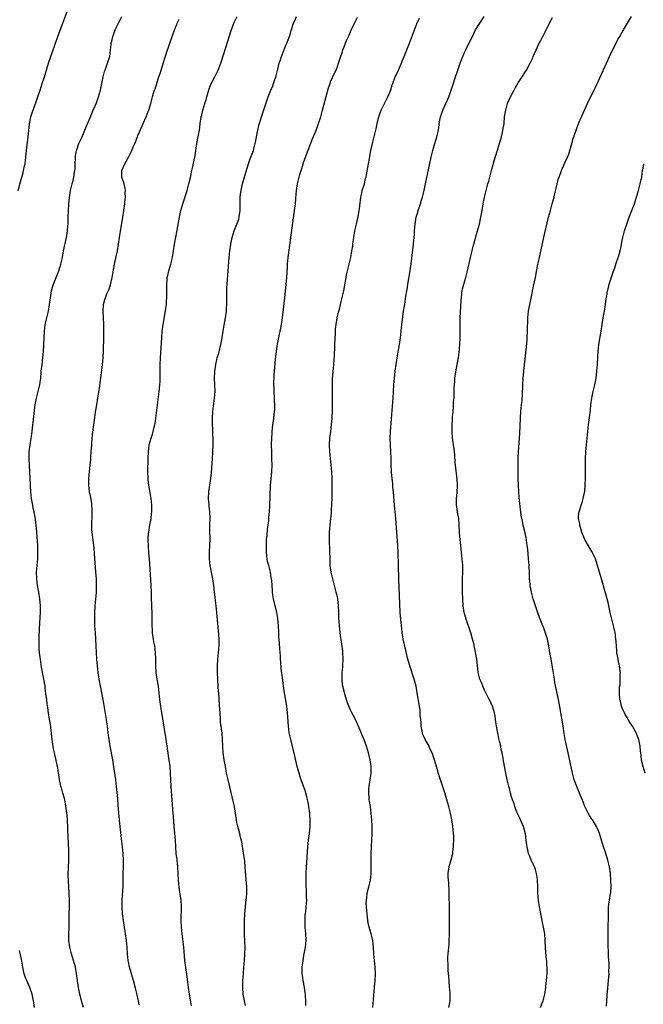
# Model space of a CAD drawing. Units: inches. Extents: x 2625000 to 2628000, y 1479000 to 1482000.
# Drawn here: x 2625760 to 2625946, y 1480784 to 1481078 of the extents above; entities that cross this region are included whole.
import ezdxf

# ---------------------------------------------------------------- set-up
doc = ezdxf.new("R2010")
doc.units = ezdxf.units.IN
doc.header["$MEASUREMENT"] = 0
doc.layers.add('LD26251479_10ft', color=100, linetype='Continuous')

msp = doc.modelspace()

# ---------------------------------------------------------------- linework, layer by layer
at = {"layer": 'LD26251479_10ft'}
for points, elevation in [([(2625759.65, 1481027), (2625760.38, 1481029.62), (2625760.78, 1481031), (2625761, 1481031.86), (2625761.29, 1481033), (2625761.58, 1481034.42), (2625761.69, 1481035), (2625761.96, 1481037), (2625762.16, 1481039), (2625762.61, 1481043), (2625762.8, 1481044.8), (2625763.06, 1481046.94), (2625763.48, 1481049), (2625763.83, 1481050.17), (2625765, 1481053.45), (2625765.53, 1481055), (2625766.2, 1481057), (2625766.85, 1481059), (2625767.49, 1481061), (2625768.73, 1481065), (2625769.4, 1481067), (2625771.92, 1481074.08), (2625773, 1481077.04), (2625774.48, 1481081)], 11130), ([(2625779.15, 1480783), (2625778.66, 1480784.66), (2625778.07, 1480787), (2625777.65, 1480789), (2625777.35, 1480791), (2625777.09, 1480793), (2625776.75, 1480795), (2625776.21, 1480797), (2625775.57, 1480799), (2625775.04, 1480801), (2625774.81, 1480803), (2625774.79, 1480805), (2625774.84, 1480806.84), (2625774.87, 1480808.87), (2625774.85, 1480809.15), (2625774.89, 1480811), (2625774.97, 1480813), (2625774.99, 1480815), (2625774.88, 1480817.12), (2625774.74, 1480819), (2625774.64, 1480820.64), (2625774.61, 1480822.61), (2625774.68, 1480824.68), (2625774.79, 1480827), (2625774.78, 1480829), (2625774.64, 1480832.64), (2625774.58, 1480833.42), (2625774.5, 1480836.5), (2625774.39, 1480839), (2625774.28, 1480840.28), (2625774.22, 1480841), (2625773.83, 1480843.83), (2625773.55, 1480845), (2625773.45, 1480845.45), (2625773.01, 1480847), (2625772.58, 1480848.58), (2625772.43, 1480849), (2625772.3, 1480849.7), (2625772.03, 1480851), (2625771.87, 1480851.87), (2625771.74, 1480853), (2625771.48, 1480854.52), (2625771.39, 1480855), (2625770.5, 1480859), (2625770.25, 1480860.25), (2625769.82, 1480863), (2625769.75, 1480863.75), (2625769.59, 1480865), (2625769.4, 1480866.6), (2625769.37, 1480867), (2625769.05, 1480869), (2625768.7, 1480871), (2625768.46, 1480872.46), (2625768.34, 1480873.66), (2625768.17, 1480875), (2625768.06, 1480876.06), (2625767.76, 1480878.24), (2625767.67, 1480879), (2625767.34, 1480881), (2625766.64, 1480884.64), (2625766.27, 1480887), (2625766.14, 1480888.14), (2625766.01, 1480889), (2625765.94, 1480890.06), (2625765.9, 1480891), (2625765.9, 1480893), (2625765.92, 1480893.92), (2625766, 1480896), (2625766.13, 1480897.87), (2625766.28, 1480901), (2625766.28, 1480903), (2625766.12, 1480905), (2625765.81, 1480907), (2625765.45, 1480909), (2625765.19, 1480911), (2625765.14, 1480913), (2625765.3, 1480915), (2625765.49, 1480917), (2625765.56, 1480919), (2625765.49, 1480921), (2625765.33, 1480923.33), (2625765.18, 1480925.18), (2625765, 1480927), (2625764.79, 1480928.79), (2625764.68, 1480929.32), (2625764.4, 1480931), (2625764.17, 1480932.17), (2625763.98, 1480933), (2625763.62, 1480935), (2625763.41, 1480937), (2625763.35, 1480938.65), (2625763.3, 1480939.3), (2625763.25, 1480941), (2625763.14, 1480942.86), (2625763, 1480945), (2625762.9, 1480947), (2625762.95, 1480949.05), (2625763.21, 1480951), (2625763.57, 1480953), (2625763.77, 1480954.23), (2625764.45, 1480960.45), (2625764.53, 1480961.47), (2625764.71, 1480963), (2625765.08, 1480965), (2625765.64, 1480967), (2625766.16, 1480969), (2625766.24, 1480969.76), (2625766.43, 1480971), (2625766.55, 1480972.55), (2625766.56, 1480973), (2625766.77, 1480975), (2625767.01, 1480977), (2625767.17, 1480978.83), (2625767.53, 1480985), (2625767.76, 1480987), (2625768.19, 1480989), (2625768.7, 1480991), (2625769.05, 1480993), (2625769.26, 1480995), (2625769.59, 1480997), (2625769.91, 1480998.09), (2625770.2, 1480999), (2625771.83, 1481003), (2625772.44, 1481005), (2625772.85, 1481007), (2625773.21, 1481009), (2625774.06, 1481013), (2625774.38, 1481015), (2625774.52, 1481016.52), (2625774.54, 1481017), (2625774.54, 1481017.46), (2625774.62, 1481019), (2625774.66, 1481021), (2625774.77, 1481023), (2625774.94, 1481024.94), (2625775.27, 1481027), (2625775.76, 1481029), (2625776.05, 1481029.95), (2625776.29, 1481031), (2625776.47, 1481032.47), (2625776.59, 1481033), (2625776.64, 1481033.36), (2625776.66, 1481035), (2625776.74, 1481036.74), (2625776.78, 1481037.22), (2625777, 1481038.37), (2625777.08, 1481038.92), (2625777.2, 1481039.2), (2625777.8, 1481041), (2625778.12, 1481041.88), (2625778.72, 1481043), (2625779.59, 1481045), (2625780, 1481046), (2625781, 1481048.33), (2625782.08, 1481051), (2625783, 1481053.22), (2625783.66, 1481055), (2625784.21, 1481057), (2625784.99, 1481061.01), (2625785.45, 1481062.55), (2625785.61, 1481063), (2625786.38, 1481065), (2625786.99, 1481067), (2625787.27, 1481069), (2625787.4, 1481070.6), (2625787.46, 1481071), (2625787.61, 1481071.61), (2625787.89, 1481073), (2625788.18, 1481073.82), (2625788.67, 1481075), (2625789, 1481075.75), (2625789.61, 1481077), (2625790.64, 1481079)], 11140), ([(2625795.78, 1480783.78), (2625795.56, 1480785), (2625795.11, 1480787.11), (2625794.72, 1480788.72), (2625794.09, 1480791), (2625793.5, 1480793), (2625792.93, 1480795), (2625792.6, 1480796.6), (2625792.53, 1480797), (2625792.33, 1480799), (2625792.19, 1480801), (2625791.99, 1480803), (2625791.71, 1480805), (2625791.07, 1480809), (2625790.81, 1480811), (2625790.67, 1480813), (2625790.67, 1480815), (2625791, 1480819.2), (2625791.06, 1480821), (2625791.06, 1480823), (2625791.1, 1480825), (2625791.12, 1480827), (2625791, 1480829), (2625790.78, 1480831), (2625790.58, 1480832.58), (2625790.51, 1480833.49), (2625790.17, 1480836.17), (2625790.09, 1480837), (2625789.97, 1480837.97), (2625789.87, 1480839), (2625789.7, 1480841), (2625789.54, 1480843.54), (2625789.4, 1480845.4), (2625789.02, 1480849.02), (2625788.81, 1480851), (2625788.45, 1480853.55), (2625787.9, 1480857), (2625787.14, 1480861), (2625786.81, 1480863), (2625786.55, 1480865), (2625786.32, 1480867), (2625786.02, 1480869), (2625785, 1480874.93), (2625783.89, 1480881), (2625783.58, 1480883), (2625783.34, 1480885), (2625783.19, 1480887), (2625782.98, 1480891), (2625782.7, 1480895), (2625782.59, 1480897), (2625782.56, 1480897.44), (2625782.54, 1480899), (2625782.58, 1480900.58), (2625782.56, 1480901), (2625782.67, 1480902.67), (2625782.67, 1480903), (2625783.03, 1480906.97), (2625783.09, 1480909), (2625783.03, 1480910.97), (2625782.89, 1480913.11), (2625782.48, 1480918.48), (2625782.32, 1480920.32), (2625782.25, 1480921), (2625781.73, 1480925), (2625781.67, 1480925.67), (2625781.61, 1480927), (2625781.72, 1480930.28), (2625781.77, 1480931), (2625781.76, 1480931.76), (2625781.7, 1480933), (2625781.61, 1480933.61), (2625781.32, 1480935.32), (2625780.95, 1480937.05), (2625780.73, 1480939), (2625780.75, 1480941), (2625780.96, 1480943), (2625781.2, 1480945), (2625781.35, 1480946.66), (2625781.36, 1480947.36), (2625781.46, 1480949), (2625781.62, 1480951), (2625781.7, 1480951.7), (2625781.89, 1480954.11), (2625782.24, 1480957), (2625782.43, 1480958.43), (2625782.78, 1480960.78), (2625783.13, 1480963), (2625783.48, 1480965), (2625783.92, 1480967.92), (2625784.53, 1480972.53), (2625784.83, 1480975), (2625785.01, 1480977), (2625785.12, 1480979.12), (2625785.22, 1480983.22), (2625785.23, 1480985), (2625785.2, 1480986.8), (2625785.2, 1480987.2), (2625785.11, 1480989), (2625785.05, 1480990.95), (2625785.17, 1480993), (2625785.58, 1480994.42), (2625785.71, 1480995), (2625786.17, 1480996.17), (2625786.7, 1480997.3), (2625787.2, 1480998.8), (2625787.69, 1481001), (2625787.88, 1481002.13), (2625788.51, 1481005.49), (2625789.3, 1481009), (2625789.65, 1481011), (2625789.95, 1481013), (2625790.91, 1481019), (2625791.22, 1481021), (2625791.47, 1481023), (2625791.55, 1481023.55), (2625791.67, 1481025), (2625791.64, 1481026.36), (2625791.72, 1481027), (2625791.63, 1481027.63), (2625791.27, 1481029), (2625790.69, 1481030.69), (2625790.6, 1481031), (2625790.61, 1481032.61), (2625790.63, 1481033), (2625791, 1481033.91), (2625791.47, 1481035), (2625792.63, 1481037), (2625793.64, 1481039), (2625794.05, 1481040.05), (2625794.46, 1481041), (2625794.66, 1481041.34), (2625795, 1481042.31), (2625795.21, 1481042.79), (2625795.27, 1481043), (2625795.43, 1481043.43), (2625796.42, 1481045.58), (2625797, 1481047.02), (2625797.92, 1481049), (2625798.23, 1481049.77), (2625798.71, 1481051), (2625799.24, 1481053), (2625799.73, 1481055), (2625800.08, 1481056.08), (2625800.4, 1481057), (2625800.59, 1481057.41), (2625801.08, 1481058.92), (2625801.12, 1481059.12), (2625801.69, 1481061), (2625802.03, 1481061.97), (2625802.32, 1481063), (2625803.5, 1481066.5), (2625804.29, 1481069), (2625804.48, 1481069.52), (2625805, 1481071.04), (2625805.7, 1481073), (2625806.36, 1481075), (2625807, 1481076.62), (2625807.16, 1481077), (2625807.78, 1481078.22)], 11150), ([(2625811.47, 1480783.47), (2625810.86, 1480787), (2625810.55, 1480789), (2625810.13, 1480792.13), (2625809.63, 1480795.63), (2625809.47, 1480797), (2625809.1, 1480801), (2625808.59, 1480805), (2625808.42, 1480807), (2625808.35, 1480809), (2625808.34, 1480809.66), (2625808.43, 1480812.43), (2625808.43, 1480813), (2625808.34, 1480815), (2625808.16, 1480816.16), (2625807.89, 1480818.11), (2625807.74, 1480819), (2625807.54, 1480821), (2625807.3, 1480825), (2625807.1, 1480827.1), (2625806.89, 1480829), (2625806.74, 1480831), (2625806.62, 1480833), (2625806.27, 1480837), (2625806.03, 1480840.03), (2625805.9, 1480842.1), (2625805.74, 1480843.74), (2625805.67, 1480845), (2625805.4, 1480849), (2625805.19, 1480853), (2625805.02, 1480855.02), (2625804.8, 1480856.8), (2625804.3, 1480860.3), (2625803.89, 1480863), (2625802.32, 1480872.32), (2625801.99, 1480875), (2625801.79, 1480877), (2625801.52, 1480879), (2625801.18, 1480881), (2625800.88, 1480883), (2625800.75, 1480885), (2625800.76, 1480887), (2625800.7, 1480889), (2625800.43, 1480891), (2625800.22, 1480892.22), (2625800.05, 1480893), (2625799.87, 1480894.13), (2625799.77, 1480895), (2625799.76, 1480895.76), (2625799.69, 1480897), (2625799.7, 1480899), (2625799.68, 1480899.68), (2625799.64, 1480901), (2625799.56, 1480902.44), (2625799.56, 1480903.56), (2625799.52, 1480905), (2625799.49, 1480907), (2625799.41, 1480909), (2625799.31, 1480910.69), (2625798.86, 1480917), (2625798.7, 1480918.7), (2625798.69, 1480919), (2625798.55, 1480920.55), (2625798.49, 1480923), (2625798.63, 1480924.63), (2625798.64, 1480925), (2625799, 1480927.12), (2625799.36, 1480929), (2625799.52, 1480930.48), (2625799.6, 1480931), (2625799.61, 1480933), (2625799.38, 1480935), (2625798.65, 1480939), (2625798.51, 1480940.51), (2625798.44, 1480941), (2625798.42, 1480943), (2625798.49, 1480947), (2625798.57, 1480949), (2625798.81, 1480951), (2625799.37, 1480953), (2625799.82, 1480954.18), (2625800.02, 1480955), (2625800.29, 1480956.29), (2625800.49, 1480957), (2625800.58, 1480957.42), (2625801.25, 1480963), (2625801.79, 1480967), (2625801.86, 1480967.86), (2625801.98, 1480969), (2625802.03, 1480969.97), (2625802.06, 1480971), (2625802.06, 1480973), (2625802.09, 1480975), (2625802.18, 1480977), (2625802.53, 1480983), (2625802.7, 1480985), (2625802.96, 1480987), (2625803.52, 1480990.48), (2625803.78, 1480991.78), (2625803.94, 1480993), (2625803.99, 1480994.01), (2625804.1, 1480995), (2625804.09, 1480997.91), (2625804.06, 1480999), (2625804.13, 1481000.13), (2625804.2, 1481001), (2625804.34, 1481001.66), (2625804.64, 1481003), (2625805.25, 1481005), (2625805.71, 1481007), (2625806.36, 1481011), (2625807.15, 1481015.15), (2625807.83, 1481019), (2625808.26, 1481021), (2625808.41, 1481021.59), (2625808.81, 1481023), (2625810.09, 1481027), (2625810.64, 1481029), (2625811.1, 1481030.9), (2625811.57, 1481033), (2625811.85, 1481034.15), (2625812.52, 1481037.48), (2625813.06, 1481041), (2625813.35, 1481042.65), (2625813.56, 1481043.56), (2625813.77, 1481045), (2625813.94, 1481045.94), (2625814.04, 1481047), (2625814.34, 1481049), (2625814.5, 1481049.5), (2625814.84, 1481051), (2625815.46, 1481053), (2625815.84, 1481054.16), (2625816.01, 1481055), (2625816.37, 1481056.37), (2625816.67, 1481057.33), (2625817, 1481058.2), (2625817.34, 1481059), (2625818.37, 1481061), (2625819.37, 1481063), (2625820.15, 1481065), (2625820.35, 1481065.65), (2625821, 1481067.54), (2625821.7, 1481069.7), (2625823.23, 1481074.77), (2625824.08, 1481077), (2625824.37, 1481077.63), (2625825.03, 1481078.97)], 11160), ([(2625827.56, 1480783.56), (2625827.27, 1480785), (2625826.9, 1480787), (2625826.73, 1480789), (2625826.81, 1480791), (2625826.97, 1480793), (2625827.08, 1480795), (2625827.22, 1480797), (2625827.4, 1480799), (2625827.46, 1480801), (2625827.39, 1480802.61), (2625827.25, 1480805), (2625827.22, 1480806.78), (2625827.26, 1480809), (2625827.37, 1480811), (2625827.55, 1480813), (2625827.69, 1480814.31), (2625827.79, 1480815), (2625827.88, 1480815.88), (2625827.95, 1480817), (2625827.92, 1480818.08), (2625827.93, 1480819), (2625827.55, 1480823.55), (2625827.48, 1480825), (2625827.34, 1480826.66), (2625827.24, 1480827.24), (2625827, 1480829.12), (2625826.47, 1480832.47), (2625826.1, 1480833.9), (2625825.84, 1480835), (2625825.27, 1480837), (2625825, 1480838.21), (2625824.84, 1480839), (2625824.57, 1480841), (2625824.25, 1480843), (2625823.81, 1480845), (2625823.24, 1480847.24), (2625822.85, 1480848.85), (2625822.36, 1480851), (2625821.93, 1480853), (2625821.54, 1480855), (2625821.2, 1480857), (2625820.93, 1480859), (2625820.79, 1480861), (2625820.71, 1480863), (2625820.54, 1480865), (2625820.48, 1480865.52), (2625820.27, 1480867), (2625820.14, 1480868.14), (2625820.07, 1480869), (2625819.96, 1480871), (2625819.93, 1480871.93), (2625819.74, 1480875), (2625819.69, 1480875.69), (2625819.4, 1480878.6), (2625819.25, 1480881), (2625819.2, 1480883), (2625819.22, 1480885), (2625819.34, 1480887), (2625819.51, 1480889), (2625819.65, 1480891), (2625819.66, 1480893), (2625819.58, 1480894.42), (2625819.48, 1480895.48), (2625819.03, 1480901), (2625818.8, 1480903), (2625818.58, 1480904.58), (2625818.49, 1480905.51), (2625818.29, 1480907), (2625818.07, 1480909), (2625817.79, 1480911), (2625816.97, 1480915), (2625816.79, 1480917), (2625816.84, 1480919), (2625816.95, 1480921.05), (2625816.97, 1480923), (2625816.94, 1480924.94), (2625816.95, 1480927), (2625816.99, 1480928.99), (2625816.93, 1480931), (2625816.75, 1480932.75), (2625816.71, 1480933), (2625816.54, 1480935), (2625816.65, 1480937), (2625816.95, 1480939), (2625817.22, 1480941), (2625817.37, 1480942.63), (2625817.67, 1480947), (2625817.8, 1480949), (2625817.87, 1480951), (2625817.88, 1480953), (2625817.83, 1480954.17), (2625817.81, 1480955.81), (2625817.74, 1480957), (2625817.69, 1480958.31), (2625817.7, 1480959), (2625817.8, 1480961), (2625818.22, 1480964.22), (2625818.34, 1480965), (2625818.47, 1480967), (2625818.41, 1480969), (2625818.32, 1480971), (2625818.4, 1480973), (2625818.68, 1480975), (2625819, 1480976.44), (2625819.13, 1480977), (2625819.55, 1480978.45), (2625820.23, 1480981), (2625820.62, 1480983), (2625820.89, 1480985), (2625821.17, 1480986.83), (2625821.58, 1480989), (2625821.86, 1480991), (2625821.9, 1480991.9), (2625821.97, 1480993), (2625821.97, 1480995), (2625821.99, 1480995.99), (2625821.97, 1480997), (2625822.03, 1480998.03), (2625822.05, 1480999), (2625822.39, 1481003), (2625822.68, 1481007), (2625822.84, 1481009), (2625823.13, 1481011), (2625823.59, 1481013), (2625824.22, 1481015), (2625825.02, 1481017), (2625825.54, 1481018.46), (2625825.68, 1481019), (2625825.75, 1481019.75), (2625825.95, 1481021), (2625825.98, 1481022.02), (2625825.97, 1481023), (2625826, 1481024), (2625826, 1481025), (2625826.08, 1481025.92), (2625826.23, 1481027), (2625826.68, 1481029), (2625827.35, 1481031.35), (2625828.46, 1481035), (2625829, 1481036.48), (2625829.96, 1481039), (2625830.28, 1481040.28), (2625830.49, 1481041), (2625830.59, 1481041.41), (2625831.22, 1481045), (2625831.55, 1481046.45), (2625831.7, 1481047), (2625832.31, 1481049), (2625834.38, 1481055), (2625835.15, 1481057), (2625835.7, 1481058.3), (2625835.96, 1481059), (2625836.47, 1481060.47), (2625836.65, 1481061), (2625836.71, 1481061.29), (2625837.22, 1481063.22), (2625837.66, 1481065), (2625837.98, 1481066.02), (2625838.31, 1481067), (2625839, 1481068.83), (2625839.62, 1481070.38), (2625839.92, 1481071), (2625840.53, 1481072.53), (2625840.7, 1481073), (2625841, 1481074), (2625841.22, 1481074.78), (2625841.94, 1481077), (2625842.29, 1481077.71), (2625842.8, 1481079)], 11170), ([(2625845.54, 1480783.54), (2625845.56, 1480785), (2625845.49, 1480786.51), (2625845.44, 1480787), (2625845.37, 1480787.37), (2625845.15, 1480789), (2625844.78, 1480791), (2625844.59, 1480792.59), (2625844.53, 1480793), (2625844.51, 1480793.49), (2625844.52, 1480795), (2625844.75, 1480797), (2625845, 1480798.47), (2625845.5, 1480801), (2625845.7, 1480803), (2625845.61, 1480805), (2625845.41, 1480807), (2625845.35, 1480809), (2625845.43, 1480810.57), (2625845.56, 1480811.56), (2625845.7, 1480813), (2625845.85, 1480815), (2625845.8, 1480815.8), (2625845.82, 1480817), (2625845.78, 1480818.22), (2625845.72, 1480819), (2625845.68, 1480819.68), (2625845.65, 1480821), (2625845.67, 1480823), (2625845.79, 1480825), (2625845.88, 1480826.12), (2625845.98, 1480827.98), (2625846.21, 1480831), (2625846.42, 1480833), (2625846.68, 1480835), (2625846.88, 1480837), (2625846.89, 1480839), (2625846.74, 1480841), (2625846.49, 1480843), (2625846.28, 1480844.28), (2625845.92, 1480845.92), (2625845.63, 1480847), (2625845.48, 1480847.48), (2625844.9, 1480849.1), (2625844.21, 1480851), (2625843.91, 1480851.91), (2625843.59, 1480853), (2625843.04, 1480855), (2625842.35, 1480857.65), (2625841.07, 1480863), (2625840.65, 1480865), (2625840.38, 1480867), (2625840.28, 1480868.28), (2625840.22, 1480869.78), (2625840.14, 1480871), (2625839.92, 1480873), (2625839.2, 1480877), (2625838.92, 1480879), (2625838.71, 1480880.71), (2625838.24, 1480884.24), (2625838.08, 1480886.08), (2625838.05, 1480887), (2625837.97, 1480887.97), (2625837.92, 1480889), (2625837.83, 1480890.17), (2625837.68, 1480891.68), (2625837.6, 1480893), (2625837.55, 1480893.55), (2625837.49, 1480895), (2625837.38, 1480897), (2625837.19, 1480899.19), (2625836.93, 1480900.93), (2625835.93, 1480905), (2625835.76, 1480906.24), (2625835.64, 1480907), (2625835.58, 1480907.58), (2625835.5, 1480909), (2625835.38, 1480910.62), (2625835.33, 1480911), (2625835.26, 1480911.26), (2625834.99, 1480913.01), (2625834.49, 1480915), (2625834.17, 1480916.17), (2625834.06, 1480917), (2625833.97, 1480918.03), (2625833.84, 1480919), (2625833.8, 1480921), (2625833.83, 1480922.17), (2625833.87, 1480923), (2625833.99, 1480923.99), (2625834.1, 1480925.9), (2625834.29, 1480927), (2625834.49, 1480928.49), (2625834.55, 1480929.45), (2625834.69, 1480931), (2625834.8, 1480932.8), (2625835.07, 1480938.93), (2625835.38, 1480943), (2625835.48, 1480945), (2625835.47, 1480947), (2625835.4, 1480949), (2625835.35, 1480951), (2625835.4, 1480953), (2625835.5, 1480954.5), (2625835.55, 1480955), (2625835.77, 1480957), (2625835.93, 1480958.07), (2625836.04, 1480959), (2625836.13, 1480960.13), (2625836.25, 1480961), (2625836.31, 1480961.69), (2625836.33, 1480963), (2625836.26, 1480964.26), (2625836.26, 1480965), (2625836.14, 1480967), (2625836.1, 1480968.1), (2625836.05, 1480969), (2625836.04, 1480969.96), (2625836.08, 1480971), (2625836.17, 1480972.17), (2625836.22, 1480973), (2625836.54, 1480976.54), (2625836.8, 1480979), (2625837, 1480980.41), (2625837.12, 1480981.12), (2625837.65, 1480983.65), (2625837.95, 1480985), (2625838.12, 1480985.88), (2625838.31, 1480987), (2625838.57, 1480989), (2625839.27, 1480995), (2625839.86, 1481001), (2625840.07, 1481004.07), (2625840.11, 1481005), (2625840.32, 1481007), (2625842.21, 1481021), (2625842.46, 1481023), (2625842.63, 1481024.63), (2625842.84, 1481027), (2625843.09, 1481029), (2625843.59, 1481031), (2625843.81, 1481031.81), (2625844.38, 1481033.62), (2625844.78, 1481035), (2625845, 1481035.67), (2625845.78, 1481037.78), (2625847.58, 1481042.42), (2625848.73, 1481045.27), (2625849.37, 1481047), (2625850.02, 1481049), (2625850.6, 1481051), (2625851, 1481052.48), (2625852.35, 1481057.65), (2625852.82, 1481059), (2625853, 1481059.45), (2625854.27, 1481062.27), (2625854.61, 1481063), (2625855, 1481064), (2625855.36, 1481065), (2625855.75, 1481066.25), (2625856.49, 1481068.49), (2625856.64, 1481069), (2625857, 1481069.94), (2625857.43, 1481071), (2625857.77, 1481071.77), (2625858.55, 1481073.45), (2625859.14, 1481074.86), (2625860.38, 1481077.62), (2625861, 1481078.78)], 11180), ([(2625865.62, 1480783), (2625866.14, 1480789), (2625866.29, 1480791), (2625866.36, 1480793), (2625866.29, 1480795), (2625865.92, 1480799), (2625865.79, 1480801), (2625865.56, 1480803), (2625865.09, 1480805), (2625864.53, 1480807), (2625864.23, 1480808.23), (2625864.12, 1480809), (2625864.02, 1480809.98), (2625863.89, 1480811), (2625863.84, 1480811.84), (2625863.74, 1480813), (2625863.64, 1480814.36), (2625863.68, 1480815), (2625863.85, 1480815.85), (2625863.91, 1480817), (2625864.11, 1480817.89), (2625864.45, 1480819), (2625864.93, 1480821), (2625865.13, 1480823), (2625865.13, 1480825), (2625865.08, 1480827.08), (2625865.11, 1480829), (2625865.35, 1480835), (2625865.36, 1480837), (2625865.3, 1480839), (2625865.14, 1480841), (2625864.87, 1480843), (2625864.6, 1480844.6), (2625864.55, 1480845), (2625864.53, 1480845.47), (2625864.38, 1480847), (2625864.43, 1480848.43), (2625864.47, 1480849), (2625865.1, 1480853), (2625865.13, 1480855), (2625864.83, 1480857), (2625864.35, 1480859), (2625863.72, 1480861), (2625862.97, 1480862.97), (2625861.21, 1480867.21), (2625861, 1480867.63), (2625860.38, 1480869), (2625859.21, 1480871.21), (2625859, 1480871.57), (2625858.4, 1480873), (2625858.05, 1480873.95), (2625857.71, 1480875), (2625857.58, 1480875.58), (2625857.11, 1480877), (2625857, 1480877.43), (2625856.67, 1480879), (2625856.48, 1480880.48), (2625856.4, 1480881), (2625856.39, 1480881.61), (2625856.42, 1480883), (2625856.6, 1480884.6), (2625856.63, 1480885.37), (2625856.74, 1480887), (2625856.63, 1480889), (2625856.59, 1480889.41), (2625856.22, 1480892.22), (2625855.95, 1480894.05), (2625855.62, 1480897), (2625855.49, 1480899.49), (2625855.48, 1480901), (2625855.39, 1480903), (2625855.13, 1480905), (2625855, 1480905.64), (2625854.69, 1480907), (2625854.16, 1480909), (2625853.6, 1480911), (2625853.12, 1480913), (2625852.88, 1480915), (2625852.81, 1480917.19), (2625852.77, 1480919), (2625852.62, 1480923), (2625852.68, 1480925), (2625853, 1480928.11), (2625853.23, 1480930.77), (2625853.24, 1480931.24), (2625853.38, 1480933.38), (2625853.45, 1480935), (2625853.49, 1480937), (2625853.47, 1480939.47), (2625853.43, 1480941), (2625853.34, 1480943), (2625853.19, 1480945), (2625852.8, 1480949), (2625852.69, 1480951), (2625852.77, 1480953), (2625853.01, 1480955.01), (2625853.27, 1480957), (2625853.44, 1480959), (2625853.47, 1480959.47), (2625853.54, 1480961), (2625853.59, 1480963), (2625853.59, 1480965), (2625853.55, 1480967), (2625853.52, 1480969), (2625853.59, 1480971), (2625853.83, 1480973.83), (2625853.95, 1480975), (2625854.16, 1480977.84), (2625854.24, 1480980.24), (2625854.29, 1480981), (2625854.41, 1480984.41), (2625854.42, 1480985), (2625854.45, 1480985.55), (2625854.61, 1480987), (2625854.98, 1480989), (2625855.38, 1480990.62), (2625855.6, 1480991.6), (2625855.94, 1480993), (2625856.17, 1480993.83), (2625856.92, 1480997), (2625857.36, 1480999.36), (2625857.81, 1481002.19), (2625858, 1481003), (2625859, 1481007), (2625859.37, 1481009), (2625859.59, 1481010.41), (2625859.65, 1481011), (2625859.93, 1481013), (2625860.27, 1481015), (2625860.68, 1481017), (2625861.13, 1481018.87), (2625861.17, 1481019.17), (2625861.53, 1481021), (2625861.58, 1481021.58), (2625862.01, 1481025), (2625862.17, 1481025.83), (2625862.46, 1481027), (2625863.06, 1481029), (2625863.42, 1481030.58), (2625863.56, 1481031), (2625863.73, 1481031.73), (2625864.08, 1481033.92), (2625864.29, 1481035), (2625864.57, 1481036.57), (2625864.72, 1481037.28), (2625865.03, 1481039), (2625865.49, 1481041), (2625865.8, 1481042.2), (2625866.46, 1481045), (2625866.55, 1481045.45), (2625867, 1481047.49), (2625867.37, 1481049), (2625867.77, 1481050.23), (2625868.08, 1481051), (2625869.16, 1481053.16), (2625870.11, 1481055), (2625870.93, 1481057.07), (2625871.42, 1481058.58), (2625871.53, 1481059), (2625872.31, 1481061), (2625872.52, 1481061.48), (2625873.27, 1481063), (2625874.16, 1481065), (2625874.38, 1481065.62), (2625874.95, 1481067), (2625876.54, 1481071), (2625878.05, 1481075), (2625878.77, 1481076.77), (2625879.5, 1481078.5)], 11190), ([(2625888.34, 1480783), (2625888.69, 1480785), (2625888.71, 1480785.29), (2625888.72, 1480787), (2625888.57, 1480788.57), (2625888.55, 1480789), (2625888.36, 1480791), (2625888.27, 1480792.27), (2625888.12, 1480793.88), (2625888.07, 1480795), (2625888.06, 1480796.06), (2625888.01, 1480797), (2625888.03, 1480797.97), (2625888.08, 1480799), (2625888.28, 1480801), (2625888.36, 1480801.64), (2625888.45, 1480803), (2625888.48, 1480804.48), (2625888.53, 1480805), (2625888.54, 1480805.46), (2625888.49, 1480812.49), (2625888.42, 1480817), (2625888.38, 1480817.62), (2625888.26, 1480820.26), (2625888.16, 1480821), (2625888.08, 1480821.92), (2625888.11, 1480823), (2625888.35, 1480824.35), (2625888.39, 1480825), (2625888.49, 1480825.51), (2625889, 1480827.04), (2625889.47, 1480829), (2625889.49, 1480829.49), (2625889.73, 1480831), (2625889.71, 1480831.71), (2625889.8, 1480833), (2625889.77, 1480834.23), (2625889.72, 1480835), (2625889.5, 1480837), (2625889.17, 1480839), (2625888.75, 1480841), (2625888.27, 1480843), (2625887.72, 1480845), (2625887.1, 1480847.1), (2625886.61, 1480848.61), (2625885.59, 1480851.59), (2625885.13, 1480853.13), (2625884.63, 1480855), (2625884.05, 1480857), (2625883.52, 1480858.48), (2625883.32, 1480859), (2625882.57, 1480860.57), (2625882.39, 1480861), (2625881.24, 1480863), (2625881, 1480863.5), (2625880.56, 1480864.56), (2625880.42, 1480865), (2625880.08, 1480867), (2625880.04, 1480868.04), (2625879.94, 1480869), (2625879.78, 1480870.22), (2625879.77, 1480871), (2625879.72, 1480871.72), (2625879.49, 1480873), (2625878.89, 1480877), (2625878.5, 1480879), (2625877.94, 1480881), (2625876.62, 1480885), (2625876.07, 1480887), (2625875.14, 1480890.86), (2625874.68, 1480893), (2625874.38, 1480895), (2625874.22, 1480896.22), (2625874.06, 1480897.94), (2625873.86, 1480899.86), (2625873.78, 1480901), (2625873.62, 1480903.62), (2625873.33, 1480910.67), (2625873.22, 1480915.22), (2625873.17, 1480918.83), (2625873.08, 1480921), (2625872.75, 1480925), (2625872.47, 1480929), (2625872.1, 1480933), (2625871.77, 1480937), (2625871.62, 1480938.38), (2625871.53, 1480939.53), (2625871.36, 1480941), (2625871.2, 1480942.8), (2625871.19, 1480943.19), (2625871.1, 1480945), (2625871.08, 1480947), (2625871.02, 1480949), (2625870.89, 1480951), (2625870.8, 1480953), (2625870.86, 1480955), (2625871.19, 1480958.81), (2625871.45, 1480962.55), (2625871.65, 1480965), (2625871.91, 1480969), (2625872.07, 1480971), (2625872.3, 1480973), (2625872.57, 1480975), (2625872.88, 1480977), (2625873.58, 1480981), (2625873.88, 1480983), (2625874.09, 1480985), (2625874.27, 1480987), (2625874.44, 1480988.44), (2625874.8, 1480991), (2625875.12, 1480993), (2625875.4, 1480994.61), (2625875.48, 1480995.48), (2625875.73, 1480997), (2625875.93, 1480998.07), (2625876.06, 1480999), (2625876.77, 1481003), (2625877.07, 1481005.07), (2625877.77, 1481011), (2625877.95, 1481013), (2625878.02, 1481014.02), (2625878.07, 1481015), (2625878.24, 1481017), (2625878.34, 1481017.66), (2625878.58, 1481019), (2625879, 1481020.55), (2625879.13, 1481021), (2625879.81, 1481023), (2625880.16, 1481024.16), (2625880.43, 1481025), (2625880.56, 1481025.44), (2625880.94, 1481027), (2625881.38, 1481029), (2625882.32, 1481033.68), (2625883.05, 1481037), (2625883.55, 1481039), (2625884.11, 1481041), (2625884.7, 1481043), (2625885.17, 1481045), (2625885.5, 1481047.5), (2625885.79, 1481049), (2625886.14, 1481049.86), (2625886.5, 1481051), (2625887.43, 1481053), (2625888.28, 1481055), (2625889, 1481057), (2625889.48, 1481058.52), (2625890.3, 1481061), (2625890.99, 1481063), (2625891.7, 1481065), (2625892.46, 1481067), (2625893, 1481068.26), (2625893.34, 1481069), (2625895.85, 1481074.15), (2625896.3, 1481075), (2625897.54, 1481077), (2625898.86, 1481079)], 11200), ([(2625915.68, 1480783), (2625916.08, 1480784.08), (2625916.44, 1480785), (2625916.59, 1480785.41), (2625917.01, 1480786.99), (2625917.3, 1480789), (2625917.32, 1480789.32), (2625917.5, 1480791), (2625917.63, 1480793), (2625917.64, 1480795), (2625917.59, 1480795.59), (2625917.53, 1480797), (2625917.45, 1480797.45), (2625917.31, 1480799.3), (2625917.19, 1480801), (2625917.1, 1480802.9), (2625917.11, 1480803.11), (2625916.95, 1480804.95), (2625916.6, 1480807), (2625916.32, 1480808.32), (2625916.19, 1480809), (2625915.35, 1480813), (2625915.05, 1480815), (2625914.91, 1480817), (2625914.89, 1480819), (2625914.82, 1480821), (2625914.77, 1480821.23), (2625914.53, 1480823), (2625914.23, 1480824.23), (2625913.88, 1480825), (2625912.91, 1480827), (2625912.39, 1480828.39), (2625912.13, 1480829), (2625911.89, 1480830.11), (2625911.68, 1480831), (2625911.56, 1480831.56), (2625911.45, 1480833), (2625911.17, 1480834.83), (2625910.56, 1480837), (2625910.11, 1480838.11), (2625909.7, 1480839), (2625909.5, 1480839.5), (2625909, 1480840.53), (2625908.66, 1480841.34), (2625908.03, 1480843), (2625907.78, 1480843.78), (2625907.3, 1480845), (2625907, 1480845.95), (2625906.7, 1480847), (2625906.38, 1480848.38), (2625906.21, 1480849), (2625905.76, 1480851), (2625905.34, 1480853), (2625904.64, 1480856.64), (2625904.5, 1480857.5), (2625904.21, 1480859), (2625903.97, 1480859.97), (2625903.81, 1480861), (2625903.48, 1480862.52), (2625903.28, 1480863.28), (2625902.93, 1480864.93), (2625902.58, 1480867), (2625902.29, 1480869), (2625902.1, 1480870.1), (2625901.91, 1480871), (2625901.73, 1480871.73), (2625901.3, 1480873), (2625901, 1480873.65), (2625900.34, 1480875), (2625899.34, 1480877), (2625899, 1480877.74), (2625898.43, 1480879), (2625898.06, 1480880.06), (2625897.61, 1480881), (2625897.09, 1480883), (2625896.87, 1480885.13), (2625896.65, 1480887), (2625896.3, 1480889), (2625895.73, 1480891.73), (2625895.4, 1480893), (2625894.85, 1480894.85), (2625893.49, 1480899), (2625893, 1480900.63), (2625892.91, 1480901), (2625892.6, 1480903), (2625892.48, 1480905), (2625892.42, 1480907), (2625892.38, 1480909), (2625892.4, 1480911), (2625892.46, 1480913), (2625892.44, 1480915), (2625892.29, 1480917), (2625891.86, 1480921), (2625891.62, 1480923.62), (2625891.51, 1480925), (2625891.41, 1480927), (2625891.24, 1480929), (2625890.91, 1480930.91), (2625890.65, 1480932.65), (2625890.62, 1480933), (2625890.64, 1480935), (2625890.82, 1480936.82), (2625890.92, 1480939), (2625890.81, 1480940.81), (2625890.31, 1480945), (2625890.24, 1480945.76), (2625890.09, 1480948.09), (2625889.89, 1480949.89), (2625889.44, 1480953), (2625889.27, 1480955), (2625889.3, 1480957), (2625889.4, 1480958.6), (2625889.43, 1480959.43), (2625889.55, 1480961), (2625889.68, 1480962.32), (2625889.74, 1480963.74), (2625889.85, 1480965), (2625889.91, 1480966.09), (2625889.92, 1480967.92), (2625889.97, 1480969), (2625890.05, 1480970.05), (2625890.14, 1480971), (2625890.54, 1480973.46), (2625890.83, 1480975), (2625891.14, 1480977), (2625891.35, 1480978.65), (2625891.57, 1480981), (2625891.65, 1480983), (2625891.66, 1480985), (2625891.64, 1480987), (2625891.69, 1480989), (2625891.97, 1480994.03), (2625892.05, 1480995), (2625892.23, 1480996.23), (2625892.3, 1480997), (2625892.4, 1480997.59), (2625892.76, 1480999), (2625893.36, 1481001), (2625893.88, 1481003), (2625894.77, 1481007), (2625895.23, 1481009), (2625895.58, 1481010.42), (2625895.74, 1481011), (2625896.91, 1481015), (2625897.43, 1481017), (2625897.89, 1481019), (2625898.27, 1481021), (2625898.59, 1481023), (2625898.96, 1481025), (2625899.45, 1481027), (2625900, 1481029), (2625900.23, 1481029.77), (2625901.07, 1481033), (2625901.86, 1481035.86), (2625902.71, 1481038.71), (2625903.42, 1481041), (2625903.99, 1481043), (2625904.31, 1481044.31), (2625904.48, 1481045), (2625904.79, 1481047), (2625904.98, 1481048.98), (2625905.28, 1481051), (2625905.87, 1481053), (2625906.73, 1481055), (2625907.77, 1481057), (2625908.21, 1481057.79), (2625909, 1481059.16), (2625910.22, 1481061), (2625911, 1481062.29), (2625911.48, 1481063), (2625912.57, 1481065), (2625912.72, 1481065.28), (2625913.35, 1481066.65), (2625913.48, 1481067), (2625914.38, 1481069), (2625915.22, 1481070.78), (2625916.34, 1481073), (2625916.55, 1481073.45), (2625917.8, 1481075.8), (2625919.27, 1481078.73)], 11210), ([(2625935.38, 1480783.38), (2625935.46, 1480785), (2625935.58, 1480786.42), (2625935.61, 1480787), (2625935.66, 1480787.66), (2625936.04, 1480791), (2625936.12, 1480792.12), (2625936.17, 1480793), (2625936.13, 1480793.87), (2625936.17, 1480795), (2625936.16, 1480796.16), (2625936.09, 1480797), (2625936.03, 1480797.97), (2625935.91, 1480803), (2625935.9, 1480805), (2625935.94, 1480807), (2625935.93, 1480807.93), (2625935.96, 1480809), (2625935.96, 1480811), (2625936.02, 1480812.02), (2625936.04, 1480813), (2625936.14, 1480813.86), (2625936.64, 1480817), (2625936.68, 1480817.32), (2625936.78, 1480819), (2625936.73, 1480821), (2625936.57, 1480823), (2625936.28, 1480825), (2625935.8, 1480827), (2625935, 1480829.59), (2625934.52, 1480831), (2625933.28, 1480835), (2625933, 1480835.71), (2625932.61, 1480836.61), (2625932.42, 1480837), (2625931.18, 1480839), (2625931, 1480839.25), (2625930.33, 1480840.33), (2625929.93, 1480841), (2625928.94, 1480843), (2625928.42, 1480844.42), (2625927.38, 1480847), (2625927.26, 1480847.26), (2625926.51, 1480849), (2625925.75, 1480851), (2625925.21, 1480853), (2625923.96, 1480859), (2625923.06, 1480863.06), (2625922.79, 1480864.79), (2625922.49, 1480867), (2625922.28, 1480868.28), (2625921.74, 1480871), (2625921.65, 1480871.65), (2625921.05, 1480875), (2625920.01, 1480880.01), (2625919.87, 1480881), (2625918.84, 1480887), (2625918.52, 1480889), (2625918.18, 1480891), (2625917.97, 1480891.97), (2625917.73, 1480893), (2625917.58, 1480893.58), (2625917.09, 1480895.09), (2625916.55, 1480896.55), (2625916.36, 1480897), (2625915.43, 1480899.43), (2625914.9, 1480900.9), (2625913.87, 1480903.87), (2625913.52, 1480905), (2625912.96, 1480907), (2625912.6, 1480909), (2625912.55, 1480909.45), (2625912.42, 1480911), (2625912.39, 1480912.39), (2625912.27, 1480915), (2625912.14, 1480917), (2625911.88, 1480919.88), (2625911.75, 1480921), (2625911.4, 1480923.4), (2625911, 1480925.19), (2625910.54, 1480927), (2625910.26, 1480928.26), (2625909.94, 1480929.94), (2625909.8, 1480931), (2625909.68, 1480931.68), (2625909.47, 1480933.47), (2625909.32, 1480935.32), (2625909.13, 1480938.87), (2625909.02, 1480941), (2625908.98, 1480943), (2625908.99, 1480944.99), (2625909.03, 1480947.03), (2625909.12, 1480949), (2625909.44, 1480953), (2625909.53, 1480954.47), (2625909.74, 1480959), (2625909.86, 1480961), (2625910.04, 1480963), (2625910.17, 1480964.17), (2625910.34, 1480966.34), (2625910.43, 1480968.43), (2625910.44, 1480969), (2625910.55, 1480971), (2625910.73, 1480973), (2625910.94, 1480974.94), (2625911.39, 1480979.39), (2625911.67, 1480982.33), (2625911.72, 1480983), (2625911.84, 1480985), (2625911.95, 1480989), (2625912.14, 1480991), (2625912.5, 1480993), (2625913, 1480995.37), (2625913.6, 1480998.4), (2625914.15, 1481001), (2625914.93, 1481005), (2625915.35, 1481007), (2625917, 1481014.36), (2625918.12, 1481019), (2625918.63, 1481021), (2625919.2, 1481023), (2625919.74, 1481025), (2625919.99, 1481026.01), (2625920.67, 1481029), (2625921, 1481030.27), (2625921.22, 1481031), (2625921.99, 1481033), (2625923, 1481035.23), (2625923.76, 1481037), (2625924.11, 1481037.89), (2625925.01, 1481041), (2625925.49, 1481042.51), (2625925.62, 1481043), (2625925.92, 1481043.92), (2625926.32, 1481045), (2625927.18, 1481047.18), (2625928.84, 1481051), (2625930.13, 1481053.87), (2625931.71, 1481057), (2625932.1, 1481057.9), (2625932.65, 1481059), (2625933, 1481059.81), (2625935.86, 1481066.14), (2625936.26, 1481067), (2625937, 1481068.52), (2625939, 1481072.38), (2625939.34, 1481073), (2625939.94, 1481074.06), (2625940.51, 1481075), (2625941.64, 1481077), (2625942.86, 1481079)], 11220), ([(2625946.99, 1480852.99), (2625946.37, 1480855), (2625946.07, 1480856.07), (2625945.86, 1480857), (2625945.73, 1480858.27), (2625945.61, 1480859), (2625945.54, 1480859.54), (2625945.43, 1480861), (2625945.06, 1480863), (2625944.27, 1480865), (2625943.16, 1480867), (2625942.28, 1480868.28), (2625941.91, 1480869), (2625941.55, 1480869.55), (2625941, 1480870.52), (2625940.74, 1480871), (2625940.18, 1480872.18), (2625939.88, 1480873), (2625939.57, 1480874.43), (2625939.42, 1480875), (2625939.28, 1480877), (2625939.31, 1480878.69), (2625939.35, 1480879), (2625939.44, 1480879.44), (2625939.51, 1480881), (2625939.47, 1480882.53), (2625939.55, 1480883), (2625939.52, 1480883.52), (2625939.28, 1480885), (2625939, 1480886.37), (2625938.84, 1480887), (2625938.55, 1480888.55), (2625938.52, 1480889), (2625938.52, 1480889.48), (2625938.25, 1480892.25), (2625938.22, 1480893), (2625937.95, 1480895), (2625937.8, 1480895.79), (2625937.52, 1480897), (2625936.99, 1480899), (2625936.52, 1480901), (2625935.9, 1480903.9), (2625935.63, 1480905), (2625933.95, 1480911), (2625933.36, 1480913), (2625932.34, 1480916.34), (2625932.07, 1480917), (2625931.19, 1480918.81), (2625931.08, 1480919.08), (2625931, 1480919.18), (2625930.36, 1480920.36), (2625929, 1480922.61), (2625928.83, 1480923), (2625928.06, 1480925), (2625927.6, 1480926.4), (2625927.43, 1480927), (2625927.41, 1480927.41), (2625927.07, 1480929), (2625927.16, 1480930.84), (2625927.21, 1480931), (2625927.33, 1480931.33), (2625927.84, 1480933), (2625928.14, 1480933.86), (2625928.48, 1480935), (2625928.79, 1480936.79), (2625928.88, 1480937.12), (2625929.04, 1480938.96), (2625929.12, 1480941), (2625929.13, 1480945), (2625929.15, 1480946.85), (2625929.26, 1480949), (2625929.44, 1480951), (2625930.07, 1480957), (2625930.58, 1480961.42), (2625930.75, 1480963), (2625931.04, 1480965), (2625931.44, 1480967), (2625931.89, 1480969), (2625932.29, 1480971), (2625932.55, 1480973), (2625932.7, 1480975), (2625932.8, 1480977.2), (2625932.93, 1480979), (2625933.14, 1480981), (2625933.77, 1480985), (2625934.06, 1480987), (2625934.4, 1480989), (2625934.8, 1480991), (2625935.14, 1480993), (2625935.35, 1480994.65), (2625935.51, 1480995.51), (2625935.73, 1480997), (2625935.95, 1480998.05), (2625936.22, 1480999), (2625937.42, 1481002.58), (2625937.93, 1481003.93), (2625938.23, 1481005), (2625938.38, 1481005.62), (2625938.93, 1481007), (2625939, 1481007.2), (2625939.47, 1481009), (2625939.76, 1481010.24), (2625939.86, 1481011), (2625940.06, 1481012.06), (2625940.27, 1481013), (2625940.78, 1481015), (2625941.43, 1481017), (2625941.87, 1481018.13), (2625942.2, 1481019), (2625943, 1481021), (2625943.73, 1481023), (2625944.38, 1481025), (2625944.97, 1481027), (2625945.49, 1481029), (2625945.74, 1481030.26), (2625945.91, 1481031), (2625946.2, 1481033), (2625946.32, 1481033.68), (2625946.53, 1481035)], 11230), ([(2625764.53, 1480783), (2625764.34, 1480784.34), (2625764.22, 1480785), (2625763.8, 1480787), (2625763.11, 1480789), (2625762.19, 1480791), (2625761.83, 1480791.83), (2625761.47, 1480793), (2625761.08, 1480795), (2625760.79, 1480796.79), (2625760.62, 1480797.38), (2625760, 1480800)], 11130)]:
    msp.add_lwpolyline(points, dxfattribs=dict(at, elevation=elevation))

doc.saveas('drawing.dxf')
